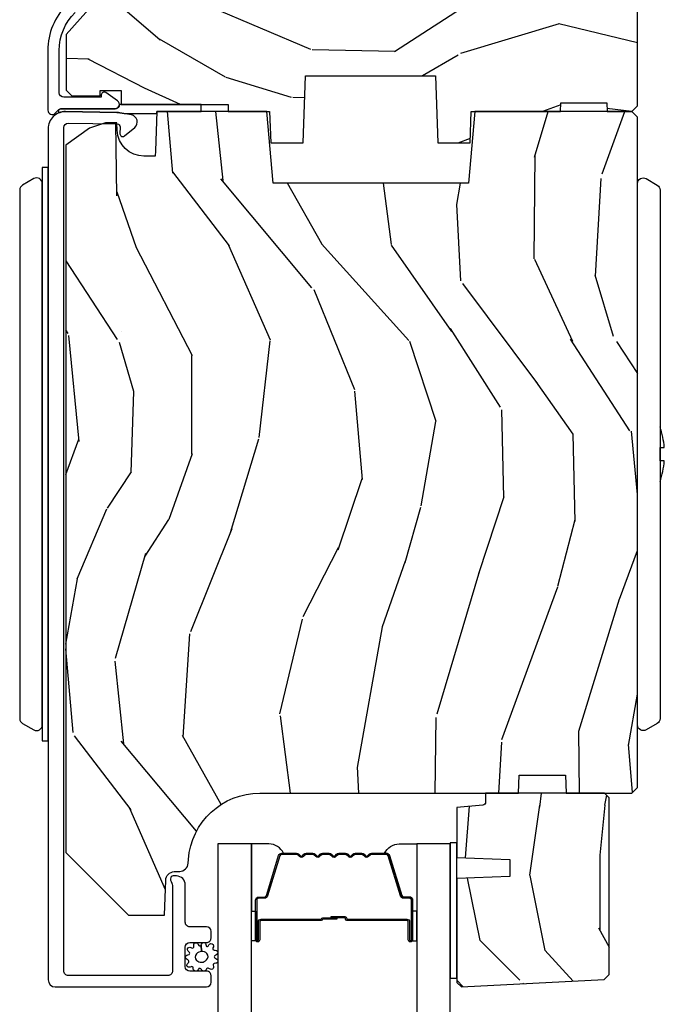
# Model space of a CAD drawing. Units: inches. Extents: x 0 to 469, y 0 to 301.
# Drawn here: x 146 to 148, y 17 to 20 of the extents above; entities that cross this region are included whole.
import ezdxf

# ---------------------------------------------------------------- set-up
doc = ezdxf.new("R2010")
doc.units = ezdxf.units.IN
doc.header["$MEASUREMENT"] = 0
for name, color, linetype in [('ZP-SECT-ALUM', 63, 'Continuous'), ('ZP-SECT-GLAS', 153, 'Continuous'), ('ZP-SECT-HDWR', 53, 'Continuous'), ('ZP-SECT-SEAL', 8, 'Continuous'), ('ZP-SECT-WDHA', 11, 'Continuous'), ('ZP-SECT-WOOD', 104, 'Continuous'), ('ZP-SECT-WSTP', 40, 'Continuous')]:
    doc.layers.add(name, color=color, linetype=linetype)

# ---------------------------------------------------------------- blocks, each defined once
blk = doc.blocks.new('101CS - Multi Slide Vin 2023 Contmp (.8125 in 3mm IG) J V Interior Panel Config 6 HEXA')
at = {"layer": 'ZP-SECT-WDHA'}
h = blk.add_hatch(dxfattribs=at)
h.set_pattern_fill('WOOD3', color=256, scale=2, angle=163, style=0, pattern_type=2)
h.set_pattern_definition([(158.2363999999999, (14.09966413303533, -2.664468512216274), (20.45396798290167, -8.344771374467816), [0.240832, -23.842358]), (174.3099, (13.87599842569864, -2.57517320796353), (-8.235181511295938, 0.4263690944681522), [0.305942, -9.892098]), (207.9999999999999, (13.57156469662641, -2.544839981904488), (-0.5847435903937095, -1.91261010378108), [0.226274, -2.602152]), (209.8476, (13.37177646291667, -2.651069270102937), (-35.54768828883151, -20.50272857977592), [0.4386340000000001, -43.42479000000001]), (175.9946, (12.9913260906165, -2.869375280594284), (18.38297247813529, -1.43747674324022), [0.2668339999999991, -26.41649399999995]), (162.9999999999999, (12.72514455178271, -2.850736922724195), (-2.497352921371546, -1.327866102480597), [0.4999999999999994, -1.499999999999998]), (153.5376999999999, (12.24699217380123, -2.704551070362811), (8.978306718050995, -4.836323452587555), [0.2433100000000001, -11.922214]), (157.2894, (13.94178341248505, -3.180873080436299), (16.62874032651941, -7.175302374271594), [0.2009980000000001, -19.898754]), (162.9999999999999, (13.75636989538691, -3.10327264437251), (-2.497352921371546, -1.327866102480597), [0.2999999999999994, -1.699999999999998]), (191.3008, (13.46947846859803, -3.015561132955668), (-24.54716094300748, -5.043499394239712), [0.2952959999999994, -29.23434999999997]), (215.1249999999999, (13.17990719338644, -3.07342715556257), (10.57415813511433, 7.224071108844608), [0.4560700000000001, -22.347438]), (202.2893999999999, (12.80688804801662, -3.335832790386917), (-14.39937512681711, -6.054586024953071), [0.284254, -28.141088]), (169.3402, (12.54387409485463, -3.443645871421268), (-15.88561928555968, 2.765334394382436), [0.362216, -17.74855400000001]), (151.1113, (12.18790951451905, -3.376644247959575), (25.02229161617255, -13.9242548396384), [0.3883300000000001, -38.444646]), (156.2902000000001, (13.76051295555698, -3.773782029133372), (-16.62874768410003, 7.175289077572966), [0.3423439999999996, -33.89213999999996]), (166.3664999999999, (13.44706420671844, -3.636123459289138), (-31.18650071420278, 7.443263674111092), [0.340588, -33.718186]), (196.6901, (13.11607315559655, -3.555843174802646), (4.409962367830816, 0.7431255040166713), [0.360556, -6.850548000000002]), (210.4896, (12.77070738786313, -3.659392614578451), (-25.55825994297177, -15.19129255384613), [0.325576, -32.232064]), (177.9314, (12.49015113241779, -3.824583980970544), (-22.79293410148565, 0.694355106766559), [0.3104840000000001, -30.737866]), (162.9999999999999, (12.17986996925106, -3.813376850030807), (-2.497352921371546, -1.327866102480597), [0.2399999999999997, -1.759999999999998]), (150.0054, (11.95035682781992, -3.74320764089731), (-16.04400167334359, 9.087905524651111), [0.2668340000000001, -26.41649400000001]), (162.9999999999999, (13.606161563944, -2.158054438260706), (-2.497352921371546, -1.327866102480597), [0, -1.999999999999998]), (26.1523999999999, (13.25068472085752, -2.363081787727253), (-36.87554735843707, -18.00538888531858), [0.4386340000000001, -43.42479000000001]), (9.565100000000015, (13.05967034473701, -4.082358818375724), (2.49735207650222, 1.327869099233074), [0.1788859999999997, -4.293249999999991]), (351.1301, (13.23606884206896, -4.052633910654322), (12.0603996767767, -1.59585204610721), [0.282842, -13.85929200000001]), (319.8014, (13.51552904192749, -4.096245797738163), (8.393559450670804, -6.748938448303029), [0.152316, -15.07923]), (189.5651, (13.25068472085752, -2.363081787727253), (-2.49735207650222, -1.327869099233074), [0.223606, -4.24853]), (169.7098, (13.03018659919263, -2.400237922379006), (17.79822734718653, -3.350093459302562), [0.342344, -33.89214]), (152.8752999999999, (12.6933481139763, -2.339083733011819), (-30.76012413734089, 15.67848221527706), [0.568858, -56.31699200000001]), (152.6952, (14.16398590807432, -2.45408146590438), (-10.89091849633435, 5.421060729349787), [0.2236059999999998, -22.13707199999997]), (178.5241, (13.96529372995138, -2.351507500626838), (22.79293551970828, -0.6943538178398292), [0.3736300000000001, -36.98945200000001]), (205.8789, (13.5917868473324, -2.341884162523002), (31.88084594068393, 15.34964888471387), [0.3821000000000001, -37.82784600000001]), (197.6951999999999, (13.24800487243488, -2.508659321750997), (-23.21929303946758, -7.540852312839221), [0.3162280000000001, -31.30654800000001]), (172.4623, (12.94673872903439, -2.604777534596451), (-10.14779136076372, 1.011111546693653), [0.3649660000000001, -11.80056]), (156.4181, (12.58492671460431, -2.556902006254063), (31.344885410924, -13.76583238823938), [0.52345, -51.82156000000001]), (154.8699, (14.017800055713, -2.932233843885911), (10.89091361125098, -5.421068605812722), [0.282842, -13.859292]), (174.3099, (13.76172959223226, -2.812117576325022), (-8.235181511295938, 0.4263690944681522), [0.305942, -9.892098]), (205.5103999999999, (13.45729586315997, -2.78178435026598), (26.88614988798455, 12.6938947911933), [0.3255760000000001, -32.23206400000001]), (207.9999999999999, (13.16346094668984, -2.922002187444377), (-0.5847435903937095, -1.91261010378108), [0.367696, -2.460732]), (180.3539999999999, (12.8388050669115, -3.094624780766878), (27.20289793979689, 0.04876202922805017), [0.3352620000000001, -33.190848]), (159.6335000000001, (12.50355037453107, -3.096696310851883), (30.01700107381327, -11.26852463519539), [0.3405879999999991, -33.71818599999988]), (145.8973, (12.18425419159809, -2.978163836126896), (-17.37187083675603, 11.58525502309057), [0.27203, -26.93091200000001]), (154.2538, (13.87161420335161, -3.410386221867441), (-12.80351945054414, 6.005821017315294), [0.2630579999999997, -26.04283399999998]), (177.9314, (13.63466983499012, -3.296117388401001), (-22.79293410148565, 0.694355106766559), [0.3104840000000001, -30.737866]), (195.0053999999999, (13.32438867182339, -3.284910257461206), (11.31727641611973, 2.81411421973526), [0.3773600000000001, -18.490604]), (212.8991, (12.95989680897065, -3.382612263142562), (28.64036637139409, 18.43175097613515), [0.49679, -49.18218000000001]), (178.9454, (12.54277803926789, -3.652449124897203), (8.235181634652658, -0.4263644116476339), [0.2912040000000001, -14.269016]), (156.991, (12.2516229712204, -3.647089428051913), (-18.54135163249375, 7.760042155334047), [0.3821000000000001, -37.827846]), (139.8014, (11.89992203214337, -3.497735990018725), (-8.393559450670802, 6.74893844830303), [0.152316, -15.07923]), (153.5376999999999, (13.69619118051799, -3.984169075445266), (8.978306718050995, -4.836323452587555), [0.2433100000000001, -11.922214]), (173.008, (13.47837290727574, -3.875747676073274), (-22.20819262847394, 2.606951578708777), [0.3452540000000001, -34.18010000000001]), (200.4054, (13.13568698796496, -3.833719581825335), (-30.71134915766889, -11.52445423798902), [0.4280180000000001, -42.37385]), (192.0546, (13.31927013715506, -2.070342926843921), (-15.72724097270063, -3.557234008732979), [0.2059119999999998, -20.38534799999997]), (173.7843, (13.11789811060947, -2.113346495590122), (32.35598179133585, -3.61806467381598), [0.4275519999999996, -42.32756599999993]), (155.8750000000001, (12.69286037672714, -2.067054760083636), (12.80352490518391, -6.005810314090476), [0.4837359999999991, -15.64077999999997])])
h.paths.add_polyline_path([(15.92852288955572, -2.229324895253285), (15.92957051264051, -2.19932489525354), (16.09057051264034, -2.19932489525354), (16.09161813572513, -2.229324895253285), (16.17807051264043, -2.229324895253285), (16.19807051264041, -2.209324895253303), (16.1980705126411, -1.569324895188856), (16.12037350774148, -1.569324895122463), (16.12037350774148, -1.469324895122327), (16.14707051263821, -1.469324895122327), (16.14707051263821, -1.310324895122221), (16.11607051263826, -1.2793248951225), (15.95212780151491, -1.279324895188665), (15.92004591711719, -1.310306010826253), (15.91301322376597, -1.511695998894538), (15.82112780151505, -1.511695998894538), (15.81409510816383, -1.31030601082648), (15.78201322376589, -1.279324895188665), (14.87112780151568, -1.279324895188893), (14.83904591711797, -1.31030601082648), (14.83201322376675, -1.511695998894538), (14.7401278015156, -1.511695998894538), (14.73309510816438, -1.31030601082648), (14.70101322376667, -1.279324895188893), (14.62776980845291, -1.279324895188893), (14.62776980845291, -1.34243176614109), (14.5542515126412, -1.34243176614109), (14.5542515126412, -1.324324895181917), (14.40607051264118, -1.324324895181917), (14.3860705126412, -1.344324895182126), (14.3860705126412, -1.749324895250084), (14.19907051264107, -1.959251790764711), (14.19907051264107, -2.154324895253467), (14.21907051264105, -2.174324895253449), (14.31796786939566, -2.174324895253449), (14.31796786939566, -2.156218024294276), (14.39148616520737, -2.156218024294276), (14.39148616520737, -2.204324895253194), (14.76629087514237, -2.204324895253194), (14.76629087514237, -2.229324895253512), (14.91107051264038, -2.229324895253285), (14.91491179728217, -2.339324895188838), (15.02786413181224, -2.339324895188838), (15.03607051264038, -2.104324895253285), (15.49107051264053, -2.104324895253285), (15.49927689346868, -2.339324895188838), (15.61222922799851, -2.339324895188838), (15.61607051264053, -2.229324895253285)])
h = blk.add_hatch(dxfattribs=at)
h.set_pattern_fill('WOOD3', color=256, scale=2, angle=80, style=0, pattern_type=2)
h.set_pattern_definition([(75.2364, (13.8632358766165, -4.982184514846551), (-5.789859065948556, -21.31847901549633), [0.2408319999999995, -23.84235799999993]), (91.30989999999974, (13.9246075943168, -4.749303617676958), (-0.5804251597106882, 8.22575903869563), [0.3059419999999997, -9.892097999999988]), (125, (13.91761358243616, -4.443442401113259), (-1.969616115519871, 0.3472964628043541), [0.226274, -2.602152000000001]), (126.8475999999999, (13.78782805038088, -4.258089452204615), (-24.68207778133389, 32.78406714079375), [0.4386340000000001, -43.42479000000001]), (92.99459999999974, (13.52478402271709, -3.907079709447544), (0.8135587761682683, -18.42113293576038), [0.266834, -26.416494]), (80, (13.51084408372975, -3.640610803004336), (-1.622319150690556, 2.316911861358277), [0.4999999999999989, -1.499999999999996]), (70.53770000000004, (13.5976681725632, -3.148206926498233), (-3.706093886339548, -9.500783344918704), [0.2433100000000001, -11.922214]), (74.2894, (13.33143968998991, -4.8884144989064), (-5.095285093198489, -17.37924160681557), [0.2009979999999995, -19.89875399999993]), (80, (13.3858654805835, -4.694925911857297), (-1.622319150690556, 2.316911861358277), [0.2999999999999989, -1.699999999999996]), (108.3008, (13.43795993388363, -4.399483585953647), (-7.997452301142774, 23.74954216806199), [0.295296, -29.23435]), (132.125, (13.34523537465532, -4.119122825297097), (8.45888968725556, -9.614947161107521), [0.4560699999999996, -22.34743799999997]), (119.2894, (13.03932607331762, -3.780863310493601), (-7.764298450998115, 13.55417594471108), [0.2842540000000001, -28.14108800000001]), (86.3402, (12.90026327686218, -3.532948932850843), (0.8087520192303621, 16.10421977526049), [0.362216, -17.74855400000001]), (68.11130000000004, (12.92338431070181, -3.171472214659786), (-10.77101530580107, -26.53271904359166), [0.3883300000000001, -38.444646]), (73.29020000000003, (12.72085888312233, -4.780752628752907), (5.095270998947917, 17.37924728909397), [0.342344, -33.89214000000001]), (83.36649999999999, (12.81929157364959, -4.452863919835465), (3.587104350246547, 31.86114692379662), [0.3405880000000001, -33.718186]), (113.6900999999999, (12.85863579899609, -4.114556320257975), (1.275025577407217, -4.286526959831398), [0.360556, -6.850548000000002]), (127.4896, (12.71376870169371, -3.784384358820887), (-18.19282732060551, 23.51639970003245), [0.325576, -32.232064]), (94.93139999999985, (12.5156174400575, -3.526051090518138), (-2.08858042413121, 22.70765962799548), [0.3104840000000001, -30.737866]), (80, (12.48892727311664, -3.216716910401146), (-1.622319150690556, 2.316911861358277), [0.2399999999999995, -1.759999999999996]), (67.00540000000001, (12.53060283575667, -2.980363049678203), (7.064893705450896, 17.03194919702135), [0.2668339999999996, -26.41649399999998]), (80, (14.30573238279413, -4.430644088385748), (-1.622319150690556, 2.316911861358277), [0, -1.999999999999996]), (303.1524, (14.0589115466372, -4.102803464242243), (-22.36517819120654, 34.40637769907591), [0.4386340000000001, -43.42479000000001]), (286.5651, (12.32917094966302, -4.122740043172371), (1.622322022142024, -2.316910657574223), [0.1788859999999995, -4.293249999999984]), (268.1301, (12.38017186147732, -4.294201137867674), (-0.1141638171402084, -12.1649887274718), [0.282842, -13.85929200000001]), (236.8013999999999, (12.37094268185103, -4.576893235817749), (-5.675715305442003, -9.1534838287124), [0.1523159999999998, -15.07922999999999]), (106.5651, (14.0589115466372, -4.102803464242243), (-1.622322022142024, 2.316910657574223), [0.2236059999999995, -4.248529999999984]), (86.70979999999999, (13.99516040686939, -3.8884770958731), (-1.156064090092355, -18.07383574971841), [0.342344, -33.89214000000001]), (69.87530000000001, (14.01480847715567, -3.54669653274226), (11.81290105467158, 32.44156916969214), [0.5688579999999981, -56.31699199999989]), (69.69520000000009, (14.07989358227917, -5.020387113933282), (4.053383878502784, 11.47040035302124), [0.2236059999999997, -22.13707199999996]), (95.52409999999986, (14.15748849148639, -4.810675335377255), (2.088581876288336, -22.70766087856624), [0.3736299999999996, -36.98945199999995]), (122.8789, (14.12152106014526, -4.438779726526207), (19.12053269156008, -29.77255931841606), [0.3820999999999991, -37.82784599999987]), (114.6952, (13.91409253410882, -4.117885029489344), (-10.31436394025576, 22.12722123007477), [0.3162280000000001, -31.30654800000001]), (89.46229999999998, (13.78197566476001, -3.830578341726152), (-0.2331297955978149, 10.19537476309), [0.3649660000000001, -11.80056]), (73.41809999999992, (13.78540054353942, -3.465628659981746), (-9.843243356947566, -32.78887834283088), [0.5234500000000001, -51.82156000000001]), (71.86989999999994, (13.58748970577307, -4.933563025099829), (-4.05339229159766, -11.4703964642499), [0.2828419999999995, -13.85929199999999]), (91.30989999999974, (13.67550350564028, -4.664762781363095), (-0.5804251597106882, 8.22575903869563), [0.3059419999999997, -9.892097999999988]), (122.5104, (13.66850949375964, -4.358901564799396), (15.8758738578798, -25.13874798031408), [0.3255759999999991, -32.23206399999988]), (125, (13.493527350737, -4.084345104989723), (-1.969616115519871, 0.3472964628043541), [0.3676960000000001, -2.460732000000001]), (97.35399999999997, (13.28262586114727, -3.783146563013133), (3.363597875096814, -26.99418906715192), [0.3352619999999995, -33.19084799999993]), (76.63350000000008, (13.23971250269943, -3.450643264282576), (-7.526378549481379, -31.16654659806278), [0.3405880000000001, -33.718186]), (62.8973, (13.31844903816648, -3.119281591811728), (9.381801796357347, 18.65427096867755), [0.27203, -26.930912]), (71.25379999999996, (13.09508582926696, -4.84673893626632), (4.400698029470012, 13.44000942209145), [0.2630579999999994, -26.04283399999997]), (94.93139999999985, (13.17962666558088, -4.597634847589859), (-2.08858042413121, 22.70765962799548), [0.3104840000000001, -30.737866]), (112.0054, (13.15293649863997, -4.288300667472811), (4.172367285044429, -10.8899649016545), [0.3773600000000001, -18.490604]), (129.8990999999999, (13.01154236489094, -3.938432550975563), (21.7847461439388, -26.18062003425595), [0.4967900000000001, -49.18218000000001]), (95.94539999999986, (12.69288283559973, -3.557307762498226), (0.5804298226595752, -8.225758590440606), [0.2912039999999998, -14.269016]), (73.99099999999999, (12.66271970510547, -3.267669737441452), (5.44257762855526, 19.34885845132704), [0.3821000000000001, -37.82784600000001]), (56.80139999999999, (12.76809832273938, -2.900388718403462), (5.675715305442004, 9.153483828712398), [0.152316, -15.07923]), (70.53770000000004, (12.50420117745966, -4.742550029666177), (-3.706093886339548, -9.500783344918704), [0.2433100000000001, -11.922214]), (90.00799999999977, (12.58526905022018, -4.513142096049933), (-0.1189780968844949, 22.36036360548723), [0.3452540000000001, -34.18010000000001]), (117.4054, (12.58522096544624, -4.167888569365743), (-15.18132466061387, 29.07795374707081), [0.4280180000000001, -42.37385]), (109.0546, (14.3578268360942, -4.135201762482097), (-5.447387456773113, 15.17649473040699), [0.205912, -20.385348]), (90.78429999999976, (14.29060273277304, -3.940571549173171), (0.3521060877535493, -32.5557363757624), [0.4275520000000001, -42.327566]), (72.87500000000001, (14.28475034715217, -3.513060438694708), (-4.400686741272041, -13.44001353167818), [0.483736, -15.64078])])
edge = h.paths.add_edge_path()
edge.add_line((16.19807051264064, -2.249324895253267), (16.17807051264066, -2.229324895253285))
edge.add_line((16.17807051264066, -2.229324895253285), (15.62894267852283, -2.229324895253285))
edge.add_line((15.62894267852283, -2.229324895253285), (15.6070705126412, -2.479324895253626))
edge.add_line((15.6070705126412, -2.479324895253626), (14.92307051264123, -2.479324895253626))
edge.add_line((14.92307051264123, -2.479324895253626), (14.9011983467596, -2.229324895253285))
edge.add_line((14.9011983467596, -2.229324895253285), (14.51651815268195, -2.229324895253285))
edge.add_line((14.51651815268195, -2.229324895253285), (14.51171654687681, -2.366824895253217))
edge.add_line((14.51171654687681, -2.366824895253217), (14.5110705126412, -2.385324895253234))
edge.add_line((14.5110705126412, -2.385324895253234), (14.47134862267984, -2.385324895253234))
edge.add_arc((14.47134862267981, -2.291324895253268), 0.09399999999996567, 182.0000000000318, 270.0000000000173, ccw=False)
edge.add_line((14.37740588494006, -2.294605447943354), (14.37651815268185, -2.269184122153433))
edge.add_line((14.37651815268185, -2.269184122153433), (14.33651815268212, -2.269184122153433))
edge.add_line((14.33651815268212, -2.269184122153433), (14.28068659396075, -2.287324895253391))
edge.add_line((14.28068659396075, -2.287324895253391), (14.19807051264064, -2.347348991829563))
edge.add_line((14.19807051264064, -2.347348991829563), (14.19807051264064, -4.82222489525293))
edge.add_line((14.19807051264064, -4.82222489525293), (14.41707051264069, -5.041224895253322))
edge.add_line((14.41707051264069, -5.041224895253322), (14.54331798503421, -5.041224895253322))
edge.add_line((14.54331798503421, -5.041224895253322), (14.54760765528334, -4.918384811505575))
edge.add_arc((14.57858877092093, -4.919466695903338), 0.03099999999999474, 91.99999999955372, 178.0000000000263, ccw=False)
edge.add_line((14.57750688652339, -4.888485580265751), (14.59631022798993, -4.88782895311283))
edge.add_arc((14.59522834359237, -4.856847837475271), 0.03099999999995939, 271.999999999608, 355.9999999999618)
edge.add_line((14.62615282915039, -4.859010288161357), (14.62703230774622, -4.846433158284185))
edge.add_arc((14.8764233203112, -4.863872276720656), 0.2500000000000593, 90.00000000000648, 175.9999999999, ccw=False)
edge.add_line((14.87642332031118, -4.613872276720599), (15.78228174574923, -4.613872276720599))
edge.add_line((15.78228174574923, -4.613872276720599), (15.78446429384229, -4.551372276720144))
edge.add_line((15.78446429384229, -4.551372276720144), (15.94588796454758, -4.551372276720144))
edge.add_line((15.94588796454758, -4.551372276720144), (15.94807051264064, -4.613872276720599))
edge.add_line((15.94807051264064, -4.613872276720599), (16.17807051264066, -4.613872276720599))
edge.add_line((16.17807051264066, -4.613872276720599), (16.19807051264064, -4.593872276720731))
edge.add_line((16.19807051264064, -4.593872276720731), (16.19807051264064, -2.249324895253267))
h = blk.add_hatch(dxfattribs=at)
h.set_pattern_fill('WOOD3', color=256, scale=1.75, angle=-89.99999999999999, style=0, pattern_type=2)
h.set_pattern_definition([(265.2364, (16.35051300192521, -5.416441826492246), (1.749985182157202, 19.25000165605928), [0.2107279999999987, -20.86206324999985]), (281.3099, (16.33301300192528, -5.626441826492282), (1.749995856282813, -7.000001316404167), [0.2676992499999998, -8.655585749999991]), (314.9999999999999, (16.38551300192529, -5.888941826492214), (1.750000541535667, 5.628431015579769e-16), [0.1979897500000002, -2.276883000000001]), (316.8475999999999, (16.52551300192516, -6.028941826492314), (26.24999569063998, -24.50000495929384), [0.3838047500000005, -37.99669125]), (282.9946, (16.80551300192536, -6.291441826492246), (-3.499995760762113, 15.75000134356145), [0.2334797500000001, -23.11443225]), (270, (16.85801300192537, -6.51894182649221), (1.750000000000001, -1.75), [0.4375000000000001, -1.3125]), (260.5376999999999, (16.85801300192537, -6.95644182649221), (1.749996743604263, 8.750001353966788), [0.21289625, -10.43193725]), (264.2893999999999, (16.82301300192529, -5.416441826492246), (1.750002300666005, 15.74999899111775), [0.17587325, -17.41140975]), (270, (16.80551300192536, -5.591441826492314), (1.750000000000001, -1.75), [0.2625000000000001, -1.4875]), (298.3008, (16.80551300192536, -5.853941826492246), (10.50001552986629, -19.24999145958539), [0.2583839999999986, -25.58005624999992]), (322.1250000000001, (16.92801300192531, -6.08144182649221), (-8.74999842392763, 7.0000032635609), [0.3990612500000003, -19.55400825]), (309.2894, (17.24301300192536, -6.326441826492214), (8.749999355842194, -10.50000111926941), [0.2487222499999999, -24.62345200000001]), (276.3402, (17.40051300192516, -6.51894182649221), (1.750002763179469, -13.99999895456124), [0.316939, -15.52998475]), (258.1113, (17.43551300192524, -6.833941826492264), (5.250018436685478, 24.49999527683636), [0.3397887499999995, -33.63906524999994]), (263.2902, (17.36551300192531, -5.416441826492246), (-1.749989292177045, -15.75000174606479), [0.299551, -29.6556225]), (273.3665, (17.33051300192523, -5.71394182649226), (1.750019185870375, -27.99999881344523), [0.298014499999999, -29.50341274999994]), (303.6901, (17.34801300192515, -6.011441826492273), (-1.750002335387587, 3.499999226099531), [0.3154865000000001, -5.9942295]), (317.4896, (17.52301300192534, -6.273941826492319), (19.25001517927461, -17.49998375710692), [0.2848789999999993, -28.20305599999993]), (284.9314, (17.73301300192514, -6.466441826492314), (5.249994669461755, -19.25000093611967), [0.2716734999999981, -26.89563274999986]), (270, (17.80301300192531, -6.728941826492246), (1.750000000000001, -1.75), [0.21, -1.54]), (257.0054, (17.80301300192531, -6.938941826492282), (-3.499995760762101, -15.75000134356145), [0.2334797499999991, -23.1144322499999]), (270, (16.05301300192531, -5.958941826492264), (1.750000000000001, -1.75), [0, -1.75]), (133.1523999999999, (16.31551300192535, -6.203941826492269), (24.50000495929386, -26.24999569063996), [0.3838047499999991, -37.99669124999987]), (116.5650999999998, (17.80301300192531, -5.923941826492296), (-1.750002291443667, 1.749998526396588), [0.1565252499999998, -3.756593749999997]), (98.13009999999976, (17.73301300192514, -5.78394182649231), (-1.749998872677202, 10.49999960880696), [0.2474867499999998, -12.1268805]), (66.80139999999999, (17.69801300192529, -5.538941826492305), (3.500002319213495, 8.749999528667384), [0.1332765, -13.19432625]), (296.5651, (16.31551300192535, -6.203941826492269), (1.750002291443667, -1.749998526396588), [0.1956552499999993, -3.717463749999988]), (276.7098, (16.40301300192522, -6.378941826492223), (-1.749989292177062, 15.75000174606479), [0.2995510000000001, -29.65562250000001]), (259.8752999999999, (16.4380130019253, -6.676441826492237), (-5.250015030079694, -29.74999788188586), [0.4977507499999981, -49.27736799999977]), (259.6952, (16.15801300192533, -5.416441826492246), (-1.749991032187981, -10.50000168148383), [0.1956552500000001, -19.369938]), (285.5241, (16.12301300192524, -5.608941826492241), (-5.249996110809819, 19.2500017931011), [0.3269262499999983, -32.36577049999978]), (312.8789, (16.21051300192534, -5.923941826492296), (-20.99999956818338, 22.75000138764641), [0.3343375, -33.09936525]), (304.6952000000001, (16.4380130019253, -6.168941826492301), (12.25001506679031, -17.49998995322817), [0.2766995, -27.39322950000001]), (279.4622999999999, (16.59551300192533, -6.396441826492264), (1.749996743604265, -8.75000135396679), [0.3193452499999984, -10.32548999999995]), (263.4180999999999, (16.64801300192534, -6.711441826492319), (3.499976725641027, 29.7500025163775), [0.4580187500000001, -45.34386500000001]), (261.8699, (16.59551300192533, -5.416441826492246), (1.749998872677209, 10.49999960880696), [0.24748675, -12.12688050000001]), (281.3099, (16.56051300192524, -5.661441826492251), (1.749995856282813, -7.000001316404167), [0.2676992499999998, -8.655585749999991]), (312.5104, (16.61301300192525, -5.923941826492296), (-17.49998375710693, 19.2500151792746), [0.2848789999999997, -28.20305599999996]), (314.9999999999999, (16.80551300192536, -6.133941826492219), (1.750000541535667, 5.628431015579769e-16), [0.3217340000000001, -2.153140500000001]), (287.354, (17.03301300192533, -6.361441826492296), (-6.999990378953466, 22.75000353341946), [0.293354249999998, -29.04199199999985]), (266.6335000000001, (17.12051300192519, -6.641441826492269), (1.750019185870337, 27.99999881344523), [0.2980144999999973, -29.5034127499998]), (252.8972999999999, (17.10301300192526, -6.938941826492282), (-5.249992113503016, -17.50000302917475), [0.2380262500000001, -23.564548]), (261.2538, (17.03301300192533, -5.416441826492246), (-1.750007344850674, -12.24999883862361), [0.23017575, -22.78747975]), (284.9314, (16.99801300192524, -5.64394182649221), (5.249994669461755, -19.25000093611967), [0.2716734999999981, -26.89563274999986]), (302.0054, (17.06801300192518, -5.906441826492255), (-5.250001934410967, 8.749998153378213), [0.3301899999999997, -16.17927849999998]), (319.8991, (17.24301300192536, -6.186441826492228), (-22.75000337670603, 19.24999660462404), [0.43469125, -43.03440749999999]), (285.9454, (17.57551300192534, -6.466441826492314), (-1.749999806268667, 7.000000221641266), [0.2548035, -12.485389]), (263.991, (17.64551300192528, -6.711441826492319), (-1.749998805593224, -17.49999956408557), [0.3343375, -33.09936525]), (246.8013999999999, (17.6105130019252, -7.043941826492301), (-3.500002319213496, -8.749999528667384), [0.1332764999999991, -13.19432624999995]), (260.5376999999999, (17.55801300192519, -5.416441826492246), (1.749996743604263, 8.750001353966788), [0.21289625, -10.43193725]), (280.008, (17.52301300192534, -5.626441826492282), (3.500006076274143, -19.24999922050587), [0.302097249999999, -29.90758749999994]), (307.4054, (17.57551300192534, -5.923941826492296), (17.50001741707635, -22.74998681371508), [0.37451575, -37.07711875]), (299.0546000000001, (16.05301300192531, -6.22144182649231), (7.000000047598745, -12.25000067299695), [0.1801729999999998, -17.83717949999998]), (280.7843, (16.14051300192517, -6.378941826492223), (-5.250000961938811, 27.99999913146497), [0.3741080000000001, -37.03662025000001]), (262.875, (16.21051300192534, -6.746441826492287), (1.749996993314437, 12.25000066472925), [0.4232690000000003, -13.68568250000001])])
edge = h.paths.add_edge_path()
edge.add_line((16.08177153586206, -5.265724506057836), (16.09856048262526, -5.248935559294637))
edge.add_line((16.09856048262526, -5.248935559294637), (16.09856048262526, -4.629872539654912))
edge.add_line((16.09856048262526, -4.629872539654912), (16.08256048262541, -4.613872276720599))
edge.add_line((16.08256048262541, -4.613872276720599), (15.66656048262547, -4.613872276720599))
edge.add_line((15.66656048262547, -4.613872276720599), (15.66656048262547, -4.645960098627825))
edge.add_arc((15.65656048262548, -4.645960098627796), 0.009999999999990905, 274.9999999998297, 359.99999999983714, ccw=False)
edge.add_line((15.65743204005292, -4.65592204560869), (15.56656048262556, -4.663872276720554))
edge.add_line((15.56656048262556, -4.663872276720554), (15.56656048262556, -4.839672539654771))
edge.add_line((15.56656048262556, -4.839672539654771), (15.75156048262551, -4.846132882010693))
edge.add_line((15.75156048262551, -4.846132882010693), (15.75156048262551, -4.906212197298942))
edge.add_line((15.75156048262551, -4.906212197298942), (15.56656048262556, -4.912672539654864))
edge.add_line((15.56656048262556, -4.912672539654864), (15.56656048262556, -5.276590409575078))
edge.add_line((15.56656048262556, -5.276590409575078), (15.58184234977074, -5.291872276720483))
edge.add_line((15.58184234977074, -5.291872276720483), (15.58284234977071, -5.291872276720483))
edge.add_line((15.58284234977071, -5.291872276720483), (16.08177153586206, -5.265724506057836))
at = {"layer": 'ZP-SECT-ALUM'}
blk.add_lwpolyline([(14.20185016652971, -1.854546593693385, 0.1989123673796373), (14.13507051264008, -2.015766939803825), (14.13507051264031, -2.224693219607616, 0.668178637918927), (14.16067711435784, -2.235299821325498), (14.1722586422033, -2.223718293480033, -0.1989123673794959), (14.18286524392119, -2.219324895197815), (14.37049889571921, -2.219324895197815, 0.7330297655630592), (14.37910895280282, -2.19204210573389), (14.33772063796522, -2.163029497938624, 0.6069934010715241), (14.32198059990941, -2.171218024247764), (14.32198059990941, -2.179324895197851), (14.19107051264012, -2.179324895197851, -0.4142135623730954), (14.17507051264005, -2.163324895197775), (14.17507051264005, -2.015766939803598, -0.1989123673795701), (14.23013443777717, -1.882830864940615)], format="xyb", dxfattribs=at)
for points in [[(14.69000268086614, -5.291872276720085, 0.4142135623728471), (14.70600268086622, -5.275872276720008), (14.70600268086622, -5.252872276719643, 0.1633275130491354), (14.70276330044675, -5.243219992641741, 0.2349884968482275), (14.69000268086637, -5.236872276719794), (14.63200268086638, -5.236872276720021, -0.4142135623731112), (14.6160026808663, -5.220872276719945), (14.6160026808663, -5.152872276719734, -0.4142135623731357), (14.63200268086638, -5.136872276719657), (14.65742279251089, -5.136872276719657), (14.69000268086614, -5.136872276720112, 0.4142135623751397), (14.70600268086622, -5.120872276720036), (14.70600268086622, -5.09787227671967, 0.4142135623728916), (14.69000268086614, -5.081872276719594), (14.63200268079748, -5.081872276720048, -0.4142135623742521), (14.61600268079741, -5.065872276719972), (14.61600268079741, -4.934872276745125, 0.4142135623730698), (14.58500268079746, -4.903872276745176), (14.57392164780703, -4.903872276745176, 0.3980554432710977), (14.56393703438829, -4.913317754533807, 0.1275590708117241), (14.56607461483003, -4.923128934674594), (14.56884971354515, -4.928615617487765, -0.1176084101860365), (14.57100394920661, -4.937642434332872), (14.57100394920775, -5.235866840244341, -0.4142135623742007), (14.55500394920767, -5.251866840244418), (14.2069811966432, -5.251866840244645, -0.4142135623740177), (14.19098119664312, -5.235866840244569), (14.19098119665244, -2.285561687006236, -0.4142135623720107), (14.20698119665252, -2.26956168700616), (14.3779061539837, -2.272545193234407, -0.4142135623728197), (14.38773010687095, -2.282718194250208), (14.38730928537501, -2.306827041611484, 0.64498266378133), (14.40377369764536, -2.314629912839735), (14.4391256266112, -2.284664930756833, 0.6327968969513916), (14.42747923225824, -2.24100577977714), (14.38744086114838, -2.233648164162048, 0.04109391303921134), (14.37601088655555, -2.232506018096672), (14.19702834102958, -2.229381866143228, 0.4193348017591785), (14.13598119664306, -2.289372727852594), (14.13598119664306, -5.266872276719766, 0.414213562373095), (14.16098119664315, -5.291872276719857)], [(15.31931096027819, -4.824404521290717, -0.3297505471403154), (15.33030846497167, -4.832542246686415), (15.37308290113759, -4.972451123223777, 0.3297505471403161), (15.37977703442942, -4.977404521290737), (15.39982051264104, -4.977404521290737, -0.4142135623730919), (15.41132051264111, -4.988904521290721), (15.41132051264111, -5.126904521290726, -1), (15.39632051264101, -5.126904521290726), (15.39632051264101, -5.064404521290726, 0.4142135623730949), (15.39132051264113, -5.05940452129073), (15.18132051264109, -5.05940452129073, -0.4142135623730949), (15.17632051264098, -5.054404521290735), (15.17632051264098, -5.052604521290732, 0.4142135623730931), (15.17412051264108, -5.050404521290716), (15.12632051264103, -5.050404521290716), (15.12632051264103, -5.045904521290709), (15.17412051264108, -5.045904521290709, -0.4142135623730951), (15.18082051264099, -5.052604521290732), (15.18082051264099, -5.054404521290735, 0.414213562373095), (15.18132051264109, -5.054904521290723), (15.39132051264113, -5.054904521290723, -0.4142135623730944), (15.40082051264102, -5.064404521290726), (15.40082051264102, -5.126904521290726, 1), (15.4068205126411, -5.126904521290726), (15.4068205126411, -4.988904521290721, 0.4142135623730951), (15.39982051264104, -4.981904521290744), (15.37977703442942, -4.981904521290744, -0.3297505471403194), (15.36877952973572, -4.973766795895045), (15.32600509356979, -4.833857919357683, 0.3297505471403169), (15.31931096027819, -4.828904521290724), (15.26715503642021, -4.828904521290724, 0.1989123673796678), (15.26220528895186, -4.830954773822413), (15.25703802706238, -4.836122035711981, -0.4142135623731955), (15.24360299821973, -4.836122035711981), (15.23843573633025, -4.830954773822413, 0.198912367379747), (15.2334859888619, -4.828904521290724), (15.21015503642019, -4.828904521290724, 0.198912367379658), (15.20520528895184, -4.830954773822413), (15.20003802706236, -4.836122035711981, -0.4142135623731955), (15.18660299821971, -4.836122035711981), (15.18143573633023, -4.830954773822413, 0.198912367379747), (15.17648598886188, -4.828904521290724), (15.15315503642017, -4.828904521290724, 0.1989123673796579), (15.14820528895183, -4.830954773822413), (15.14303802706235, -4.836122035711981, -0.414213562373095), (15.1296029982197, -4.836122035711981), (15.12443573633021, -4.830954773822413, 0.198912367379658), (15.11948598886187, -4.828904521290724), (15.09615503642016, -4.828904521290724, 0.198912367379658), (15.09120528895181, -4.830954773822413), (15.08603802706233, -4.836122035711981, -0.4142135623730951), (15.07260299821968, -4.836122035711981), (15.0674357363302, -4.830954773822413, 0.1989123673796581), (15.06248598886185, -4.828904521290724), (15.03915503642014, -4.828904521290724, 0.198912367379658), (15.03420528895202, -4.830954773822413), (15.02903802706231, -4.836122035711981, -0.4142135623730951), (15.01560299821966, -4.836122035711981), (15.01043573633018, -4.830954773822413, 0.1989123673796711), (15.00548598886184, -4.828904521290724), (14.95333006500385, -4.828904521290724, 0.3297505471403128), (14.94663593171225, -4.833857919357683), (14.90386149554632, -4.973766795895045, -0.3297505471403153), (14.89286399085262, -4.981904521290744), (14.872820512641, -4.981904521290744, 0.4142135623733994), (14.86582051264094, -4.988904521290721), (14.86582051264094, -5.126904521290726, 1), (14.87182051264102, -5.126904521290726), (14.87182051264102, -5.064404521290726, -0.4142135623730945), (14.88132051264091, -5.054904521290723), (15.09111723190489, -5.054904521290723, 0.3419987131196729), (15.09208547774159, -5.054154521290741, -0.3419987131196799), (15.09692670692419, -5.050404521290716), (15.14632051264101, -5.050404521290716), (15.14632051264101, -5.054845991895775), (15.09732051264103, -5.054845991895775, 0.3279189694272522), (15.09636616175857, -5.055547304110377, -0.3279189694272557), (15.09111723190489, -5.05940452129073), (14.88132051264091, -5.05940452129073, 0.4142135623730951), (14.87632051264103, -5.064404521290726), (14.87632051264103, -5.126904521290726, -1), (14.86132051264093, -5.126904521290726), (14.86132051264093, -4.988904521290721, -0.4142135623730951), (14.872820512641, -4.977404521290737), (14.89286399085262, -4.977404521290737, 0.3297505471403178), (14.89955812414445, -4.972451123223777), (14.94233256031038, -4.832542246686415, -0.3297505471403159), (14.95333006500385, -4.824404521290717), (15.00548598886184, -4.824404521290717, -0.1989123673797588), (15.01361771684554, -4.827772793307076), (15.01878497873503, -4.832940055196673, 0.4142135623731957), (15.02585604654695, -4.832940055196673), (15.03102330843666, -4.827772793307076, -0.1989123673796579), (15.03915503642014, -4.824404521290717), (15.06248598886185, -4.824404521290717, -0.1989123673797421), (15.07061771684556, -4.827772793307076), (15.07578497873504, -4.832940055196673, 0.4142135623731957), (15.08285604654696, -4.832940055196673), (15.08802330843645, -4.827772793307076, -0.198912367379658), (15.09615503642016, -4.824404521290717), (15.11948598886187, -4.824404521290717, -0.1989123673796579), (15.12761771684558, -4.827772793307076), (15.13278497873506, -4.832940055196673, 0.4142135623730951), (15.13985604654698, -4.832940055196673), (15.14502330843646, -4.827772793307076, -0.198912367379658), (15.15315503642017, -4.824404521290717), (15.17648598886188, -4.824404521290717, -0.1989123673796581), (15.18461771684559, -4.827772793307076), (15.18978497873508, -4.832940055196673, 0.4142135623731974), (15.196856046547, -4.832940055196673), (15.20202330843648, -4.827772793307076, -0.1989123673797477), (15.21015503642019, -4.824404521290717), (15.2334859888619, -4.824404521290717, -0.1989123673796584), (15.24161771684538, -4.827772793307076), (15.24678497873509, -4.832940055196673, 0.4142135623731974), (15.25385604654701, -4.832940055196673), (15.2590233084365, -4.827772793307076, -0.1989123673797574), (15.26715503642021, -4.824404521290717)]]:
    blk.add_lwpolyline(points, format="xyb", close=True, dxfattribs=at)
at = {"layer": 'ZP-SECT-GLAS', "flags": 128}
for points in [[(14.84726506133464, -6.000042911145101), (14.84707051264098, -4.791872276720596), (14.73007051264102, -4.791872276720596), (14.73026506133468, -6.000042911145101)], [(15.54276506133468, -6.000042911145101), (15.54257051264102, -4.791872276720596), (15.42557051264106, -4.791872276720596), (15.42576506133472, -6.000042911145101)]]:
    blk.add_lwpolyline(points, dxfattribs=at)
at = {"layer": 'ZP-SECT-HDWR'}
for points in [[(14.13607051264071, -2.425396789834394), (14.11557051264063, -2.425396789834394), (14.11557051264066, -4.375396773682951), (14.11557051264063, -2.481396805985753, 0.5773502691888086), (14.08557051264066, -2.464076297910026), (14.04657051264064, -2.486592958408437, 0.2679491924307389), (14.03657051264065, -2.503913466484107), (14.03657051264065, -4.352880113184597, 0.2679491924317757), (14.04657051264067, -4.370200621260267), (14.08557051264066, -4.392717281758678, 0.5773502691906046), (14.11557051264066, -4.375396773682951), (14.11557051264066, -4.431396789834309), (14.13607051263807, -4.431396789834366)], [(16.19807051264064, -2.481396805985696, -0.5773502691890661), (16.22807051264064, -2.464076297910026), (16.26707051264066, -2.486592958408437, -0.267949192430715), (16.27707051264065, -2.503913466484107), (16.27707051264048, -3.524028715070415, 0.05813791577399766), (16.29190637177103, -3.451835028786434), (16.27707051264048, -3.451835028786434), (16.27707051264048, -3.404896789834368), (16.29190093512727, -3.404896789834368, 0.0580899935192514), (16.27707051264051, -3.332764864598346), (16.27707051264065, -4.35288011318454, -0.2679491924314477), (16.26707051264066, -4.37020062126021), (16.22807051264064, -4.392717281758621, -0.5773502691871338), (16.19807051264064, -4.375396773682951)]]:
    blk.add_lwpolyline(points, format="xyb", close=True, dxfattribs=at)
at = {"layer": 'ZP-SECT-SEAL'}
for points in [[(14.94233256031038, -4.832542246686444, -0.3297505471404568), (14.95333006500385, -4.824404521290717), (14.95954754213489, -4.824404521290717, 0.3006645954625839), (14.90787573090955, -4.791915269472071), (14.84707051264098, -4.791915269472071), (14.84707051264098, -5.026573585363792), (14.86132051264093, -5.026573585363792), (14.86132051264093, -4.988904521290749, -0.4142135623730894), (14.872820512641, -4.977404521290737), (14.89286399085262, -4.977404521290737, 0.3297505471403212), (14.89955812414445, -4.972451123223777)], [(15.33030846497167, -4.832542246686415, 0.3297505471404568), (15.31931096027819, -4.824404521290717), (15.31309348314738, -4.824404521290717, -0.3006645954625839), (15.36476529437249, -4.791915269472071), (15.42557051264106, -4.791915269472071), (15.42557051264106, -5.026573585363792), (15.41132051264111, -5.026573585363792), (15.41132051264111, -4.988904521290721, 0.4142135623730894), (15.39982051264104, -4.977404521290737), (15.37977703442942, -4.977404521290737, -0.3297505471403212), (15.37308290113759, -4.972451123223777)], [(14.84707051264098, -5.026573585363792), (14.86132051264093, -5.026573585363792), (14.86132051264093, -5.126904521290726, 0.1201675316467601), (14.86216243607686, -5.130357058975676), (14.84707050870696, -5.130319082789157)], [(15.42557051264106, -5.026573585363792), (15.41132051264111, -5.026573585363792), (15.41132051264111, -5.126904521290726, -0.1201675316467601), (15.41047858920518, -5.130357058975676), (15.42557051657508, -5.130319082789157)]]:
    blk.add_lwpolyline(points, format="xyb", close=True, dxfattribs=at)
at = {"layer": 'ZP-SECT-WOOD'}
blk.add_lwpolyline([(14.3860705126412, -1.749324895250084), (14.19907051264107, -1.959251790764711), (14.19907051264107, -2.154324895253467), (14.21907051264105, -2.174324895253449), (14.31796786939566, -2.174324895253449), (14.31796786939566, -2.156218024294276), (14.39148616520737, -2.156218024294276), (14.39148616520737, -2.204324895253194), (14.76629087514237, -2.204324895253194), (14.76629087514237, -2.229324895253512), (14.91107051264038, -2.229324895253285), (14.91491179728217, -2.339324895188838), (15.02786413181224, -2.339324895188838), (15.03607051264038, -2.104324895253285), (15.49107051264053, -2.104324895253285), (15.49927689346868, -2.339324895188838), (15.61222922799851, -2.339324895188838), (15.61607051264053, -2.229324895253285), (15.92852288955572, -2.229324895253285), (15.92957051264051, -2.19932489525354), (16.09057051264034, -2.19932489525354), (16.09161813572513, -2.229324895253285), (16.17807051264043, -2.229324895253285), (16.19807051264041, -2.209324895253303), (16.1980705126411, -1.569324895188856)], dxfattribs=at)
for points in [[(16.19807051264064, -2.249324895253267), (16.17807051264066, -2.229324895253285), (15.62894267852283, -2.229324895253285), (15.6070705126412, -2.479324895253626), (14.92307051264123, -2.479324895253626), (14.9011983467596, -2.229324895253285), (14.51651815268195, -2.229324895253285), (14.51171654687681, -2.366824895253217), (14.5110705126412, -2.385324895253234), (14.47134862267984, -2.385324895253234, -0.40402622583506), (14.37740588494006, -2.294605447943354), (14.37651815268185, -2.269184122153433), (14.33651815268212, -2.269184122153433), (14.28068659396075, -2.287324895253391), (14.19807051264064, -2.347348991829563), (14.19807051264064, -4.82222489525293), (14.41707051264069, -5.041224895253322), (14.54331798503421, -5.041224895253322), (14.54760765528334, -4.918384811505575, -0.3939104756174742), (14.57750688652339, -4.888485580265751), (14.59631022798993, -4.88782895311283, 0.3838640350370809), (14.62615282915039, -4.859010288161357), (14.62703230774622, -4.846433158284185, -0.3939104756144281), (14.87642332031118, -4.613872276720599), (15.78228174574923, -4.613872276720599), (15.78446429384229, -4.551372276720144), (15.94588796454758, -4.551372276720144), (15.94807051264064, -4.613872276720599), (16.17807051264066, -4.613872276720599), (16.19807051264064, -4.593872276720731)], [(16.08177153586206, -5.265724506057836), (16.09856048262526, -5.248935559294637), (16.09856048262526, -4.629872539654912), (16.08256048262541, -4.613872276720599), (15.66656048262547, -4.613872276720599), (15.66656048262547, -4.645960098627825, -0.3888787318529459), (15.65743204005292, -4.65592204560869), (15.56656048262556, -4.663872276720554), (15.56656048262556, -4.839672539654771), (15.75156048262551, -4.846132882010693), (15.75156048262551, -4.906212197298942), (15.56656048262556, -4.912672539654864), (15.56656048262556, -5.276590409575078), (15.58184234977074, -5.291872276720483), (15.58284234977071, -5.291872276720483)]]:
    blk.add_lwpolyline(points, format="xyb", close=True, dxfattribs=at)
at = {"layer": 'ZP-SECT-WSTP'}
for points in [[(14.67207051264032, -2.229324895253342), (14.67207051264029, -2.204324895254786), (14.38549889571917, -2.204324895197828, -0.414213562373095), (14.37049889571921, -2.219324895197815), (14.18286524392119, -2.219324895197815, 0.198912367379418), (14.1722586422033, -2.223718293480033), (14.17207051264032, -2.234342925104272, -0.107244973896897), (14.19702834102958, -2.229381866143228), (14.37601088655555, -2.232506018096672, -0.04109391303966752), (14.38744086114838, -2.233648164162048), (14.40200698670762, -2.236324895255109), (14.51627370729545, -2.236324895254995), (14.51651815268195, -2.229324895253285)], [(14.65831641366415, -5.138903856476702, -0.1732710816965452), (14.66156857593214, -5.143974631385845, 0.791381811060443), (14.6709779371686, -5.145479405963215), (14.67271908367198, -5.168143635470415, 0.2011901621885165), (14.65517847533297, -5.176607685697377, 0.4020560321447261), (14.65522326234296, -5.199170875639766, 0.3975714298295897), (14.69058865894468, -5.197618577319076, 0.3897760633067844), (14.69149360500697, -5.175138726338673, 0.207479690565185), (14.67271908367198, -5.168143635470415), (14.6709779371686, -5.145479405963215, -0.1132937649423418), (14.67472100087676, -5.139342548303034, -0.4833956635590511), (14.68666765239041, -5.140248534923785, -0.1317337633895164), (14.6886767789255, -5.146559446495644, 0.7923461864279905), (14.6957045333028, -5.148843427495081, -0.05994562432839732), (14.70101362096622, -5.142008091307844, -0.6031088037945023), (14.71477506377354, -5.148508404534937, -0.1440664501752283), (14.71265739344139, -5.154859136298114, 0.5741957286813016), (14.7172330657975, -5.163437618216449, -0.06592540059945544), (14.72458902818411, -5.164383639313087, -0.6492932322685487), (14.72607709231661, -5.178706821739638, -0.03528319198395245), (14.71902979339907, -5.183274847694065, 0.4814501444190061), (14.71902979563234, -5.19031206373927, 0.08374773575235687), (14.72604147713147, -5.194325349901305, -0.7034961865400193), (14.72332756352816, -5.209294425866972), (14.71715294697279, -5.210463975371113, 0.4814501444190089), (14.71334834261657, -5.216384059437814, -0.1130202532919488), (14.71469756378994, -5.223870783312179, -0.5727832570742288), (14.70435208881995, -5.230027226633638, -0.04606091017392331), (14.6981182922859, -5.226941235317781, 0.4381286805554565), (14.69045978015757, -5.22889885591519, -0.05771072720816507), (14.6868176881537, -5.234300903234384, -0.4379598735347767), (14.67430712194201, -5.233958136407978, -0.02659136221391343), (14.67000113842013, -5.229018015429801, 0.5670665012006487), (14.66205283689865, -5.229822886529178, -0.08603836785801194), (14.65750275069226, -5.23544814953874, -0.4267439663742457), (14.6447520166794, -5.232093540421033, -0.11979648500254), (14.64385904357974, -5.225340405846396, 0.5785231726333651), (14.63652327301045, -5.221406182216697, -0.04593606237568451), (14.6298401915524, -5.222880399367966, -0.6489904533199887), (14.62268916437287, -5.212714863018505, -0.04991587944852418), (14.62622334998329, -5.20719515478703, 0.4917032890275287), (14.62539842708284, -5.197644821009249, -0.03313730229334698), (14.61873679762616, -5.193382848163481, -0.6101205844617925), (14.62078772360488, -5.181442459294487, 0.02301528405932666), (14.62930955907078, -5.178083525952957, 0.5527416715926341), (14.62971673761095, -5.170366556234512, -0.09733004607848676), (14.62379369016847, -5.162643925941723, -0.5847096912346474), (14.63188342748302, -5.153341259414447, -0.07998403808523573), (14.63802673410223, -5.155507458130955, 0.6685870643660986), (14.64630226783257, -5.149978508259323, -0.131001438956848), (14.64624773425899, -5.142547181034843, -0.5687098115849324)]]:
    blk.add_lwpolyline(points, format="xyb", close=True, dxfattribs=at)
blk.add_lwpolyline([(15.54260791988941, -5.260874284922266), (15.56656048262556, -5.260872276720875), (15.56656048262556, -4.787475224773459), (15.54260791988941, -4.787477232974851)], close=True, dxfattribs=at)

msp = doc.modelspace()

# ---------------------------------------------------------------- block references
msp.add_blockref('101CS - Multi Slide Vin 2023 Contmp (.8125 in 3mm IG) J V Interior Panel Config 6 HEXA', (131.9999999999999, 22.00000000000007))

doc.saveas('drawing.dxf')
